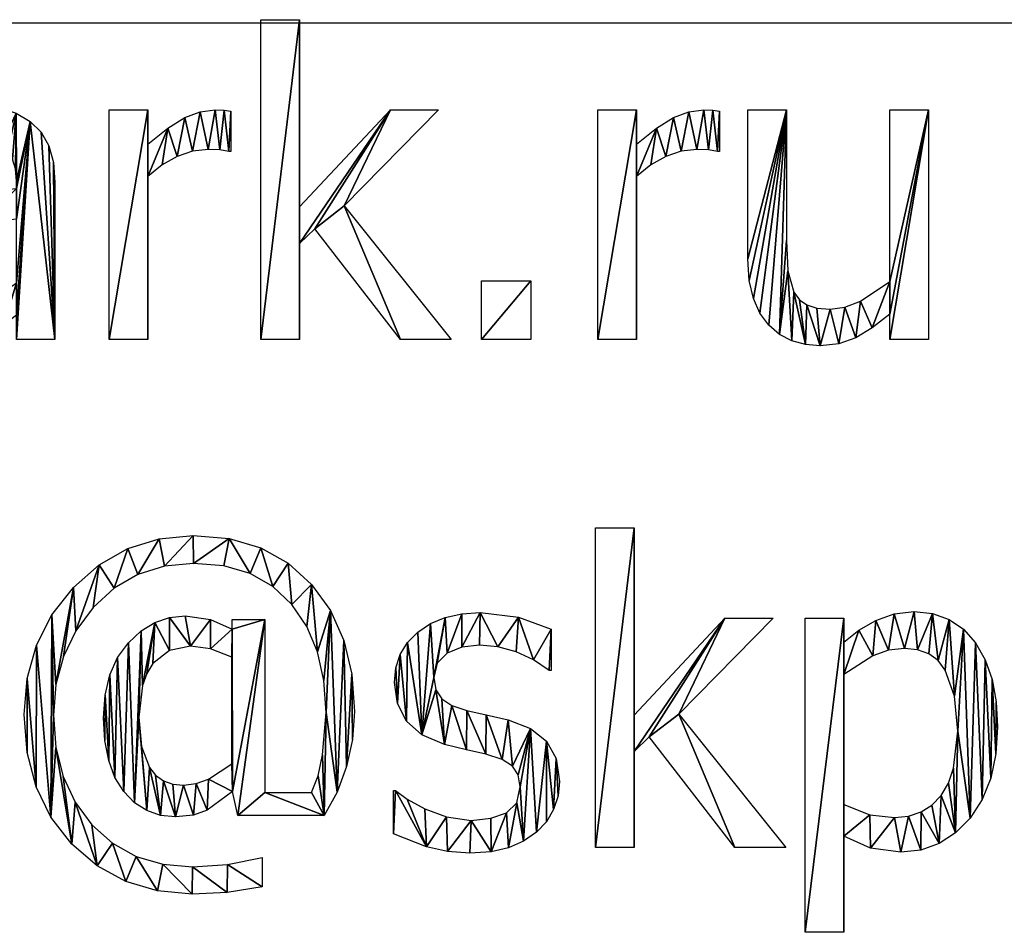
# Model space of a CAD drawing. Extents: x -25.5 to 50.6, y -51.6 to -11.2.
# Drawn here: x 32.1 to 35.2, y -46.1 to -43.3 of the extents above; entities that cross this region are included whole.
import ezdxf

# ---------------------------------------------------------------- set-up
doc = ezdxf.new("R2010")
doc.units = 0
doc.layers.get('0').update_dxf_attribs({"color": 13, "linetype": 'CONTINUOUS'})

# ---------------------------------------------------------------- blocks, each defined once
blk = doc.blocks.new('SKPARK_RU_MAIL_S')
for p, q in [((3.2024, 3.1788, 0.005), (3.2024, 4.1724, 0.005)), ((3.2024, 4.1724, 0.005), (3.3225, 4.1724, 0.005)), ((3.3225, 4.1724, 0.005), (3.3225, 3.5907, 0.005)), ((2.7312, 3.1788, 0.005), (2.7312, 3.8921, 0.005)), ((2.7312, 3.8921, 0.005), (2.8512, 3.8921, 0.005)), ((2.8512, 3.8921, 0.005), (2.8512, 3.7861, 0.005)), ((3.1092, 3.8883, 0.005), (3.1092, 3.7631, 0.005)), ((3.3225, 3.5907, 0.005), (3.6047, 3.8921, 0.005)), ((3.7542, 3.8921, 0.005), (3.461, 3.5939, 0.005)), ((3.6047, 3.8921, 0.005), (3.7542, 3.8921, 0.005)), ((4.2497, 3.1788, 0.005), (4.2497, 3.8921, 0.005)), ((4.2497, 3.8921, 0.005), (4.3697, 3.8921, 0.005)), ((4.3697, 3.8921, 0.005), (4.3697, 3.7861, 0.005)), ((4.6277, 3.8883, 0.005), (4.6277, 3.7631, 0.005)), ((4.7158, 3.8921, 0.005), (4.8359, 3.8921, 0.005)), ((5.1564, 3.3595, 0.005), (5.1564, 3.8921, 0.005)), ((5.1564, 3.8921, 0.005), (5.2765, 3.8921, 0.005)), ((5.2765, 3.8921, 0.005), (5.2765, 3.1788, 0.005)), ((2.8512, 3.6852, 0.005), (2.8512, 3.1788, 0.005)), ((4.3697, 3.6852, 0.005), (4.3697, 3.1788, 0.005)), ((3.461, 3.5939, 0.005), (3.7937, 3.1788, 0.005)), ((3.3697, 3.523, 0.005), (3.3225, 3.477, 0.005)), ((3.636, 3.1788, 0.005), (3.3697, 3.523, 0.005)), ((3.3225, 3.477, 0.005), (3.3225, 3.1788, 0.005)), ((3.8883, 3.1788, 0.005), (3.8883, 3.3608, 0.005)), ((3.8883, 3.3608, 0.005), (4.0409, 3.3608, 0.005)), ((4.0409, 3.3608, 0.005), (4.0409, 3.1788, 0.005)), ((5.1564, 3.1788, 0.005), (5.1564, 3.258, 0.005)), ((2.5626, 3.1788, 0.005), (2.4432, 3.1788, 0.005)), ((2.8512, 3.1788, 0.005), (2.7312, 3.1788, 0.005)), ((3.3225, 3.1788, 0.005), (3.2024, 3.1788, 0.005)), ((3.7937, 3.1788, 0.005), (3.636, 3.1788, 0.005)), ((4.0409, 3.1788, 0.005), (3.8883, 3.1788, 0.005)), ((4.3697, 3.1788, 0.005), (4.2497, 3.1788, 0.005)), ((5.2765, 3.1788, 0.005), (5.1564, 3.1788, 0.005)), ((4.242, 1.6003, 0.005), (4.242, 2.5939, 0.005)), ((4.242, 2.5939, 0.005), (4.3621, 2.5939, 0.005)), ((4.3621, 2.5939, 0.005), (4.3621, 2.0121, 0.005)), ((3.113, 2.2784, 0.005), (3.113, 2.3091, 0.005)), ((3.113, 2.3091, 0.005), (3.2146, 2.3091, 0.005)), ((3.2146, 2.3091, 0.005), (3.2146, 1.7714, 0.005)), ((4.3621, 2.0121, 0.005), (4.6443, 2.3135, 0.005)), ((4.7937, 2.3135, 0.005), (4.5006, 2.0153, 0.005)), ((4.6443, 2.3135, 0.005), (4.7937, 2.3135, 0.005)), ((4.8934, 1.3372, 0.005), (4.8934, 2.3135, 0.005)), ((4.8934, 2.3135, 0.005), (5.0134, 2.3135, 0.005)), ((5.0134, 2.3135, 0.005), (5.0134, 2.2388, 0.005)), ((4.1041, 2.2791, 0.005), (4.1041, 2.1507, 0.005)), ((3.1117, 1.8608, 0.005), (3.1117, 2.1916, 0.005)), ((4.1041, 2.1507, 0.005), (4.0977, 2.1507, 0.005)), ((5.0134, 2.1379, 0.005), (5.0134, 1.7337, 0.005)), ((4.5006, 2.0153, 0.005), (4.8333, 1.6003, 0.005)), ((4.4093, 1.9444, 0.005), (4.3621, 1.8985, 0.005)), ((4.6756, 1.6003, 0.005), (4.4093, 1.9444, 0.005)), ((4.3621, 1.8985, 0.005), (4.3621, 1.6003, 0.005)), ((3.1303, 1.7005, 0.005), (3.1143, 1.7746, 0.005)), ((3.6143, 1.643, 0.005), (3.6143, 1.7778, 0.005)), ((3.6143, 1.7778, 0.005), (3.6207, 1.7778, 0.005)), ((3.2146, 1.7714, 0.005), (3.3595, 1.7714, 0.005)), ((3.3991, 1.7005, 0.005), (3.1303, 1.7005, 0.005)), ((5.0134, 1.636, 0.005), (5.0134, 1.3372, 0.005)), ((4.3621, 1.6003, 0.005), (4.242, 1.6003, 0.005)), ((4.8333, 1.6003, 0.005), (4.6756, 1.6003, 0.005)), ((3.2069, 1.5696, 0.005), (3.2069, 1.4789, 0.005)), ((5.0134, 1.3372, 0.005), (4.8934, 1.3372, 0.005))]:
    blk.add_line(p, q)
for points in [[(2.053, 3.8768, 0.005), (2.1481, 3.8978, 0.005), (2.2708, 3.9093, 0.005), (2.3946, 3.8978, 0.005), (2.4425, 3.8817, 0.005), (2.4853, 3.8563, 0.005), (2.5193, 3.8226, 0.005), (2.5434, 3.7803, 0.005), (2.5578, 3.7286, 0.005), (2.5626, 3.6667, 0.005), (2.5626, 3.1788, 0.005)], [(2.8512, 3.7861, 0.005), (2.9128, 3.8356, 0.005), (2.9658, 3.8681, 0.005), (3.014, 3.8861, 0.005), (3.0607, 3.8921, 0.005), (3.0884, 3.8911, 0.005), (3.1092, 3.8883, 0.005)], [(4.3697, 3.7861, 0.005), (4.4313, 3.8356, 0.005), (4.4844, 3.8681, 0.005), (4.5325, 3.8861, 0.005), (4.5792, 3.8921, 0.005), (4.607, 3.8911, 0.005), (4.6277, 3.8883, 0.005)], [(5.1564, 3.258, 0.005), (5.1023, 3.2153, 0.005), (5.0511, 3.1842, 0.005), (4.9984, 3.1653, 0.005), (4.94, 3.159, 0.005), (4.8947, 3.1628, 0.005), (4.8522, 3.1743, 0.005), (4.8136, 3.1941, 0.005), (4.7803, 3.2229, 0.005), (4.7531, 3.2604, 0.005), (4.7328, 3.3065, 0.005), (4.7201, 3.3624, 0.005), (4.7158, 3.4291, 0.005), (4.7158, 3.8921, 0.005)], [(4.8359, 3.8921, 0.005), (4.8359, 3.486, 0.005), (4.84, 3.3918, 0.005), (4.8589, 3.3263, 0.005), (4.8762, 3.3025, 0.005), (4.8988, 3.2861, 0.005), (4.9295, 3.2765, 0.005), (4.9713, 3.2733, 0.005), (5.0168, 3.2795, 0.005), (5.0651, 3.2982, 0.005), (5.1564, 3.3595, 0.005)], [(3.1092, 3.7631, 0.005), (3.1028, 3.7631, 0.005), (3.0744, 3.7679, 0.005), (3.0383, 3.7688, 0.005), (2.9899, 3.7636, 0.005), (2.9419, 3.7478, 0.005), (2.8953, 3.7216, 0.005), (2.8512, 3.6852, 0.005)], [(4.6277, 3.7631, 0.005), (4.6213, 3.7631, 0.005), (4.5929, 3.7679, 0.005), (4.5568, 3.7688, 0.005), (4.5085, 3.7636, 0.005), (4.4604, 3.7478, 0.005), (4.4138, 3.7216, 0.005), (4.3697, 3.6852, 0.005)], [(3.2069, 1.4789, 0.005), (3.098, 1.461, 0.005), (2.9891, 1.4559, 0.005), (2.881, 1.4656, 0.005), (2.7826, 1.4947, 0.005), (2.6939, 1.5432, 0.005), (2.6149, 1.6111, 0.005), (2.5501, 1.6944, 0.005), (2.5038, 1.7893, 0.005), (2.4761, 1.8956, 0.005), (2.4668, 2.0134, 0.005), (2.4764, 2.126, 0.005), (2.505, 2.2294, 0.005), (2.5528, 2.3236, 0.005), (2.6197, 2.4087, 0.005), (2.7004, 2.4791, 0.005), (2.7894, 2.5294, 0.005), (2.8867, 2.5595, 0.005), (2.9923, 2.5696, 0.005), (3.1034, 2.5601, 0.005), (3.2018, 2.5317, 0.005), (3.2874, 2.4843, 0.005), (3.3602, 2.4179, 0.005), (3.4183, 2.3364, 0.005), (3.4598, 2.2435, 0.005), (3.4847, 2.1393, 0.005), (3.493, 2.0236, 0.005), (3.4869, 1.9364, 0.005), (3.4687, 1.8522, 0.005), (3.4392, 1.7729, 0.005), (3.3991, 1.7005, 0.005)], [(3.3595, 1.7714, 0.005), (3.3803, 1.8234, 0.005), (3.3943, 1.8889, 0.005), (3.4049, 2.0198, 0.005), (3.3982, 2.1191, 0.005), (3.3783, 2.2083, 0.005), (3.345, 2.2872, 0.005), (3.2985, 2.356, 0.005), (3.2396, 2.4117, 0.005), (3.169, 2.4515, 0.005), (3.0868, 2.4754, 0.005), (2.993, 2.4834, 0.005), (2.9026, 2.4748, 0.005), (2.8205, 2.449, 0.005), (2.7466, 2.406, 0.005), (2.681, 2.3458, 0.005), (2.6273, 2.2733, 0.005), (2.5888, 2.1936, 0.005), (2.5658, 2.1065, 0.005), (2.5581, 2.0121, 0.005), (2.5656, 1.9118, 0.005), (2.588, 1.8214, 0.005), (2.6253, 1.7411, 0.005), (2.6775, 1.6708, 0.005), (2.7418, 1.6137, 0.005), (2.8153, 1.5729, 0.005), (2.8979, 1.5484, 0.005), (2.9898, 1.5402, 0.005), (3.0987, 1.5473, 0.005), (3.2069, 1.5696, 0.005)], [(3.9978, 1.7395, 0.005), (4.0077, 1.7893, 0.005), (4.0018, 1.8268, 0.005), (3.9844, 1.8538, 0.005), (3.952, 1.8737, 0.005), (3.9017, 1.8902, 0.005), (3.8416, 1.9036, 0.005), (3.7733, 1.9202, 0.005), (3.7027, 1.9503, 0.005), (3.6545, 1.9933, 0.005), (3.6268, 2.048, 0.005), (3.6175, 2.113, 0.005), (3.622, 2.159, 0.005), (3.6357, 2.2005, 0.005), (3.6584, 2.2375, 0.005), (3.6903, 2.2701, 0.005), (3.7297, 2.2967, 0.005), (3.7751, 2.3156, 0.005), (3.8264, 2.327, 0.005), (3.8838, 2.3308, 0.005), (4.0032, 2.3161, 0.005), (4.1041, 2.2791, 0.005)], [(5.0134, 2.2388, 0.005), (5.0606, 2.2758, 0.005), (5.1127, 2.3062, 0.005), (5.1698, 2.3265, 0.005), (5.2318, 2.3333, 0.005), (5.2897, 2.3273, 0.005), (5.3409, 2.3091, 0.005), (5.3854, 2.2787, 0.005), (5.4231, 2.2363, 0.005), (5.4531, 2.1836, 0.005), (5.4745, 2.1226, 0.005), (5.4874, 2.0533, 0.005), (5.4917, 1.9757, 0.005), (5.4864, 1.8912, 0.005), (5.4704, 1.8157, 0.005), (5.4437, 1.7493, 0.005), (5.4064, 1.6919, 0.005), (5.361, 1.6457, 0.005), (5.3099, 1.6126, 0.005), (5.2533, 1.5928, 0.005), (5.1909, 1.5862, 0.005), (5.0971, 1.5983, 0.005), (5.0134, 1.636, 0.005)], [(3.1143, 1.7746, 0.005), (3.0354, 1.7168, 0.005), (2.9929, 1.7008, 0.005), (2.9374, 1.6954, 0.005), (2.8905, 1.7003, 0.005), (2.848, 1.7151, 0.005), (2.81, 1.7398, 0.005), (2.7765, 1.7743, 0.005), (2.7491, 1.8181, 0.005), (2.7296, 1.8709, 0.005), (2.7178, 1.9326, 0.005), (2.7139, 2.0032, 0.005), (2.7187, 2.0741, 0.005), (2.7332, 2.1367, 0.005), (2.7572, 2.1909, 0.005), (2.7909, 2.2369, 0.005), (2.8307, 2.2735, 0.005), (2.8733, 2.2996, 0.005), (2.9187, 2.3153, 0.005), (2.9668, 2.3206, 0.005), (3.046, 2.3091, 0.005), (3.113, 2.2784, 0.005)], [(3.1117, 2.1916, 0.005), (3.046, 2.2181, 0.005), (2.9834, 2.2261, 0.005), (2.9183, 2.2126, 0.005), (2.8672, 2.1721, 0.005), (2.8479, 2.1414, 0.005), (2.8341, 2.1034, 0.005), (2.8231, 2.0051, 0.005), (2.8314, 1.9149, 0.005), (2.8563, 1.8487, 0.005), (2.8754, 1.8249, 0.005), (2.8994, 1.808, 0.005), (2.9284, 1.7978, 0.005), (2.9623, 1.7944, 0.005), (3.001, 1.799, 0.005), (3.0393, 1.8129, 0.005), (3.1117, 1.8608, 0.005)], [(4.0977, 2.1507, 0.005), (4.0491, 2.1833, 0.005), (3.9952, 2.2082, 0.005), (3.9385, 2.224, 0.005), (3.8812, 2.2292, 0.005), (3.8265, 2.223, 0.005), (3.781, 2.2043, 0.005), (3.7503, 2.1731, 0.005)], [(5.0134, 1.7337, 0.005), (5.0942, 1.7024, 0.005), (5.1711, 1.6941, 0.005), (5.2152, 1.6984, 0.005), (5.254, 1.7112, 0.005), (5.2876, 1.7326, 0.005), (5.3161, 1.7625, 0.005), (5.3387, 1.8006, 0.005), (5.3549, 1.8466, 0.005), (5.3678, 1.9623, 0.005), (5.3581, 2.0706, 0.005), (5.3289, 2.1517, 0.005), (5.3064, 2.1811, 0.005), (5.2778, 2.2022, 0.005), (5.2431, 2.2148, 0.005), (5.2024, 2.219, 0.005), (5.1522, 2.2134, 0.005), (5.1038, 2.1964, 0.005), (5.0134, 2.1379, 0.005)], [(3.7503, 2.1731, 0.005), (3.7401, 2.129, 0.005), (3.7462, 2.09, 0.005), (3.7644, 2.0623, 0.005), (3.796, 2.0422, 0.005), (3.8423, 2.0262, 0.005), (3.902, 2.0125, 0.005), (3.9713, 1.9968, 0.005), (4.0406, 1.9705, 0.005), (4.0904, 1.931, 0.005), (4.1203, 1.8768, 0.005), (4.1303, 1.8059, 0.005), (4.1257, 1.7611, 0.005), (4.1121, 1.7187, 0.005), (4.0896, 1.6805, 0.005), (4.0587, 1.6481, 0.005), (4.018, 1.6201, 0.005), (3.9722, 1.5996, 0.005), (3.9179, 1.5872, 0.005), (3.8512, 1.583, 0.005), (3.782, 1.5878, 0.005), (3.7174, 1.6022, 0.005), (3.6143, 1.643, 0.005)], [(3.6207, 1.7778, 0.005), (3.6568, 1.751, 0.005), (3.712, 1.7203, 0.005), (3.7794, 1.6954, 0.005), (3.8557, 1.6845, 0.005), (3.917, 1.6913, 0.005), (3.9655, 1.7082, 0.005), (3.9978, 1.7395, 0.005)]]:
    blk.add_polyline3d(points)
mesh = blk.add_polyface()
corners = [(3.3225, 4.1724, 0.005), (3.2024, 3.1788, 0.005), (3.2024, 4.1724, 0.005), (3.3225, 3.1788, 0.005), (3.3225, 3.5907, 0.005), (3.3225, 3.477, 0.005), (3.6047, 3.8921, 0.005), (3.3697, 3.523, 0.005), (3.461, 3.5939, 0.005), (3.7542, 3.8921, 0.005), (3.636, 3.1788, 0.005), (3.7937, 3.1788, 0.005)]
mesh.append_faces([[corners[k] for k in face] for face in [(0, 1, 2), (8, 6, 9), (10, 8, 11)]], dxfattribs={"vtx0": -1})
mesh.append_faces([[corners[k] for k in face] for face in [(1, 0, 3), (3, 4, 5), (6, 5, 4), (5, 6, 7)]], dxfattribs={"vtx0": -1, "vtx1": -1})
mesh.append_faces([[corners[k] for k in face] for face in [(7, 6, 8)]], dxfattribs={"vtx0": -1, "vtx1": -1, "vtx2": -1})
mesh.append_faces([[corners[k] for k in face] for face in [(3, 0, 4), (8, 10, 7)]], dxfattribs={"vtx0": -1, "vtx2": -1})
mesh = blk.add_polyface()
corners = [(2.1481, 3.8978, 0.005), (2.053, 3.7548, 0.005), (2.053, 3.8768, 0.005), (2.06, 3.7548, 0.005), (2.1724, 3.7909, 0.005), (2.2708, 3.9093, 0.005), (2.2701, 3.8033, 0.005), (2.3384, 3.7985, 0.005), (2.3946, 3.8978, 0.005), (2.3946, 3.7791, 0.005), (2.4425, 3.8817, 0.005), (2.4151, 3.7621, 0.005), (2.4304, 3.7391, 0.005), (2.44, 3.7092, 0.005), (2.4432, 3.6711, 0.005), (2.4853, 3.8563, 0.005), (2.4432, 3.6481, 0.005), (2.4432, 3.5524, 0.005), (2.4432, 3.3544, 0.005), (2.4432, 3.2548, 0.005), (2.4432, 3.1788, 0.005), (2.5626, 3.1788, 0.005), (2.5193, 3.8226, 0.005), (2.5434, 3.7803, 0.005), (2.5578, 3.7286, 0.005), (2.5626, 3.6667, 0.005), (2.1188, 3.3934, 0.005), (2.1277, 3.1756, 0.005), (2.0905, 3.1956, 0.005), (2.1274, 3.3396, 0.005), (2.1533, 3.3008, 0.005), (2.1684, 3.1632, 0.005), (2.1957, 3.2773, 0.005), (2.2114, 3.159, 0.005), (2.2542, 3.2695, 0.005), (2.2947, 3.1679, 0.005), (2.3083, 3.2756, 0.005), (2.3563, 3.1935, 0.005), (2.357, 3.2941, 0.005), (2.4039, 3.2245, 0.005), (2.0027, 3.4543, 0.005), (1.9992, 3.339, 0.005), (1.9949, 3.3857, 0.005), (2.0121, 3.2947, 0.005), (2.0262, 3.5118, 0.005), (2.0322, 3.255, 0.005), (2.0666, 3.5585, 0.005), (2.0581, 3.2222, 0.005), (2.1252, 3.5945, 0.005), (2.1266, 3.4417, 0.005), (2.1906, 3.6177, 0.005), (2.1501, 3.478, 0.005), (2.1855, 3.5044, 0.005), (2.2292, 3.523, 0.005), (2.2669, 3.6325, 0.005), (2.3349, 3.5418, 0.005)]
mesh.append_faces([[corners[k] for k in face] for face in [(0, 1, 2), (21, 24, 25), (40, 41, 42)]], dxfattribs={"vtx0": -1})
mesh.append_faces([[corners[k] for k in face] for face in [(1, 0, 3), (3, 0, 4), (4, 5, 6), (6, 5, 7), (7, 8, 9), (9, 10, 11), (11, 10, 12), (12, 10, 13), (13, 10, 14), (14, 15, 16), (17, 15, 18), (19, 15, 20), (20, 15, 21), (27, 30, 31), (31, 32, 33), (33, 34, 35), (35, 36, 37), (37, 38, 39), (39, 18, 19), (41, 40, 43), (43, 44, 45), (45, 46, 47), (47, 46, 28), (26, 48, 49), (49, 50, 51), (51, 50, 52), (52, 50, 53), (53, 54, 55), (55, 16, 17)]], dxfattribs={"vtx0": -1, "vtx1": -1})
mesh.append_faces([[corners[k] for k in face] for face in [(16, 15, 17), (18, 15, 19), (28, 48, 26)]], dxfattribs={"vtx0": -1, "vtx1": -1, "vtx2": -1})
mesh.append_faces([[corners[k] for k in face] for face in [(4, 0, 5), (7, 5, 8), (9, 8, 10), (14, 10, 15), (21, 15, 22), (21, 22, 23), (21, 23, 24), (26, 27, 28), (27, 26, 29), (27, 29, 30), (31, 30, 32), (33, 32, 34), (35, 34, 36), (37, 36, 38), (39, 38, 18), (43, 40, 44), (45, 44, 46), (28, 46, 48), (49, 48, 50), (53, 50, 54), (55, 54, 16)]], dxfattribs={"vtx0": -1, "vtx2": -1})
mesh = blk.add_polyface()
corners = [(2.9128, 3.8356, 0.005), (2.8512, 3.6852, 0.005), (2.8512, 3.7861, 0.005), (2.8953, 3.7216, 0.005), (2.9419, 3.7478, 0.005), (2.9658, 3.8681, 0.005), (2.9899, 3.7636, 0.005), (3.014, 3.8861, 0.005), (3.0383, 3.7688, 0.005), (3.0607, 3.8921, 0.005), (3.0744, 3.7679, 0.005), (3.0884, 3.8911, 0.005), (3.1028, 3.7631, 0.005), (3.1092, 3.8883, 0.005), (3.1092, 3.7631, 0.005), (2.8512, 3.8921, 0.005), (2.7312, 3.1788, 0.005), (2.7312, 3.8921, 0.005), (2.8512, 3.1788, 0.005)]
mesh.append_faces([[corners[k] for k in face] for face in [(12, 13, 14), (15, 16, 17)]], dxfattribs={"vtx0": -1})
mesh.append_faces([[corners[k] for k in face] for face in [(0, 1, 2), (1, 0, 3), (3, 0, 4), (4, 5, 6), (6, 7, 8), (8, 9, 10), (10, 11, 12), (16, 15, 18), (18, 2, 1)]], dxfattribs={"vtx0": -1, "vtx1": -1})
mesh.append_faces([[corners[k] for k in face] for face in [(4, 0, 5), (6, 5, 7), (8, 7, 9), (10, 9, 11), (12, 11, 13), (18, 15, 2)]], dxfattribs={"vtx0": -1, "vtx2": -1})
mesh = blk.add_polyface()
corners = [(4.4313, 3.8356, 0.005), (4.3697, 3.6852, 0.005), (4.3697, 3.7861, 0.005), (4.4138, 3.7216, 0.005), (4.4604, 3.7478, 0.005), (4.4844, 3.8681, 0.005), (4.5085, 3.7636, 0.005), (4.5325, 3.8861, 0.005), (4.5568, 3.7688, 0.005), (4.5792, 3.8921, 0.005), (4.5929, 3.7679, 0.005), (4.607, 3.8911, 0.005), (4.6213, 3.7631, 0.005), (4.6277, 3.8883, 0.005), (4.6277, 3.7631, 0.005), (4.3697, 3.8921, 0.005), (4.2497, 3.1788, 0.005), (4.2497, 3.8921, 0.005), (4.3697, 3.1788, 0.005)]
mesh.append_faces([[corners[k] for k in face] for face in [(12, 13, 14), (15, 16, 17)]], dxfattribs={"vtx0": -1})
mesh.append_faces([[corners[k] for k in face] for face in [(0, 1, 2), (1, 0, 3), (3, 0, 4), (4, 5, 6), (6, 7, 8), (8, 9, 10), (10, 11, 12), (16, 15, 18), (18, 2, 1)]], dxfattribs={"vtx0": -1, "vtx1": -1})
mesh.append_faces([[corners[k] for k in face] for face in [(4, 0, 5), (6, 5, 7), (8, 7, 9), (10, 9, 11), (12, 11, 13), (18, 15, 2)]], dxfattribs={"vtx0": -1, "vtx2": -1})
mesh = blk.add_polyface()
corners = [(5.2765, 3.8921, 0.005), (5.1564, 3.3595, 0.005), (5.1564, 3.8921, 0.005), (5.1564, 3.258, 0.005), (5.1564, 3.1788, 0.005), (5.2765, 3.1788, 0.005), (4.8359, 3.8921, 0.005), (4.7158, 3.4291, 0.005), (4.7158, 3.8921, 0.005), (4.7201, 3.3624, 0.005), (4.7328, 3.3065, 0.005), (4.7531, 3.2604, 0.005), (4.7803, 3.2229, 0.005), (4.8136, 3.1941, 0.005), (4.8359, 3.486, 0.005), (4.84, 3.3918, 0.005), (4.8522, 3.1743, 0.005), (4.8589, 3.3263, 0.005), (4.8947, 3.1628, 0.005), (4.8762, 3.3025, 0.005), (4.8988, 3.2861, 0.005), (4.94, 3.159, 0.005), (4.9295, 3.2765, 0.005), (4.9713, 3.2733, 0.005), (4.9984, 3.1653, 0.005), (5.0168, 3.2795, 0.005), (5.0511, 3.1842, 0.005), (5.0651, 3.2982, 0.005), (5.1023, 3.2153, 0.005)]
mesh.append_faces([[corners[k] for k in face] for face in [(0, 1, 2), (4, 0, 5), (6, 7, 8)]], dxfattribs={"vtx0": -1})
mesh.append_faces([[corners[k] for k in face] for face in [(3, 0, 4), (7, 6, 9), (9, 6, 10), (10, 6, 11), (11, 6, 12), (12, 6, 13), (13, 15, 16), (16, 17, 18), (18, 20, 21), (21, 23, 24), (24, 25, 26), (26, 27, 28), (28, 1, 3)]], dxfattribs={"vtx0": -1, "vtx1": -1})
mesh.append_faces([[corners[k] for k in face] for face in [(1, 0, 3)]], dxfattribs={"vtx0": -1, "vtx1": -1, "vtx2": -1})
mesh.append_faces([[corners[k] for k in face] for face in [(13, 6, 14), (13, 14, 15), (16, 15, 17), (18, 17, 19), (18, 19, 20), (21, 20, 22), (21, 22, 23), (24, 23, 25), (26, 25, 27), (28, 27, 1)]], dxfattribs={"vtx0": -1, "vtx2": -1})
mesh = blk.add_polyface()
corners = [(4.0409, 3.3608, 0.005), (3.8883, 3.1788, 0.005), (3.8883, 3.3608, 0.005), (4.0409, 3.1788, 0.005)]
mesh.append_faces([[corners[k] for k in face] for face in [(0, 1, 2), (1, 0, 3)]], dxfattribs={"vtx0": -1})
mesh = blk.add_polyface()
corners = [(4.3621, 2.5939, 0.005), (4.242, 1.6003, 0.005), (4.242, 2.5939, 0.005), (4.3621, 1.6003, 0.005), (4.3621, 2.0121, 0.005), (4.3621, 1.8985, 0.005), (4.6443, 2.3135, 0.005), (4.4093, 1.9444, 0.005), (4.5006, 2.0153, 0.005), (4.7937, 2.3135, 0.005), (4.6756, 1.6003, 0.005), (4.8333, 1.6003, 0.005)]
mesh.append_faces([[corners[k] for k in face] for face in [(0, 1, 2), (8, 6, 9), (10, 8, 11)]], dxfattribs={"vtx0": -1})
mesh.append_faces([[corners[k] for k in face] for face in [(1, 0, 3), (3, 4, 5), (6, 5, 4), (5, 6, 7)]], dxfattribs={"vtx0": -1, "vtx1": -1})
mesh.append_faces([[corners[k] for k in face] for face in [(7, 6, 8)]], dxfattribs={"vtx0": -1, "vtx1": -1, "vtx2": -1})
mesh.append_faces([[corners[k] for k in face] for face in [(3, 0, 4), (8, 10, 7)]], dxfattribs={"vtx0": -1, "vtx2": -1})
mesh = blk.add_polyface()
corners = [(2.7187, 2.0741, 0.005), (2.7178, 1.9326, 0.005), (2.7139, 2.0032, 0.005), (2.7296, 1.8709, 0.005), (2.7332, 2.1367, 0.005), (2.7491, 1.8181, 0.005), (2.7572, 2.1909, 0.005), (2.7765, 1.7743, 0.005), (2.7909, 2.2369, 0.005), (2.81, 1.7398, 0.005), (2.8307, 2.2735, 0.005), (2.8231, 2.0051, 0.005), (2.8341, 2.1034, 0.005), (2.8733, 2.2996, 0.005), (2.8479, 2.1414, 0.005), (2.8672, 2.1721, 0.005), (2.9183, 2.2126, 0.005), (2.9187, 2.3153, 0.005), (2.9834, 2.2261, 0.005), (2.9668, 2.3206, 0.005), (3.046, 2.3091, 0.005), (3.046, 2.2181, 0.005), (3.113, 2.2784, 0.005), (3.1117, 2.1916, 0.005), (3.1117, 1.8608, 0.005), (2.5528, 2.3236, 0.005), (2.5658, 2.1065, 0.005), (2.5581, 2.0121, 0.005), (2.6197, 2.4087, 0.005), (2.5888, 2.1936, 0.005), (2.6273, 2.2733, 0.005), (2.7004, 2.4791, 0.005), (2.681, 2.3458, 0.005), (2.7466, 2.406, 0.005), (2.7894, 2.5294, 0.005), (2.8205, 2.449, 0.005), (2.8867, 2.5595, 0.005), (2.9026, 2.4748, 0.005), (2.9923, 2.5696, 0.005), (2.993, 2.4834, 0.005), (3.1034, 2.5601, 0.005), (3.0868, 2.4754, 0.005), (3.169, 2.4515, 0.005), (3.2018, 2.5317, 0.005), (3.2396, 2.4117, 0.005), (3.2874, 2.4843, 0.005), (3.2985, 2.356, 0.005), (3.3602, 2.4179, 0.005), (3.345, 2.2872, 0.005), (3.3783, 2.2083, 0.005), (3.4183, 2.3364, 0.005), (3.3982, 2.1191, 0.005), (3.4049, 2.0198, 0.005), (3.2146, 2.3091, 0.005), (3.113, 2.3091, 0.005), (3.1143, 1.7746, 0.005), (3.1303, 1.7005, 0.005), (3.2146, 1.7714, 0.005), (3.3991, 1.7005, 0.005), (3.3595, 1.7714, 0.005), (3.3803, 1.8234, 0.005), (3.3943, 1.8889, 0.005), (3.4392, 1.7729, 0.005), (3.4598, 2.2435, 0.005), (3.4687, 1.8522, 0.005), (3.4847, 2.1393, 0.005), (3.4869, 1.9364, 0.005), (3.493, 2.0236, 0.005), (2.848, 1.7151, 0.005), (2.8314, 1.9149, 0.005), (2.8563, 1.8487, 0.005), (2.8905, 1.7003, 0.005), (2.8754, 1.8249, 0.005), (2.8994, 1.808, 0.005), (2.9374, 1.6954, 0.005), (2.9284, 1.7978, 0.005), (2.9623, 1.7944, 0.005), (2.9929, 1.7008, 0.005), (3.001, 1.799, 0.005), (3.0354, 1.7168, 0.005), (3.0393, 1.8129, 0.005), (2.4764, 2.126, 0.005), (2.4761, 1.8956, 0.005), (2.4668, 2.0134, 0.005), (2.5038, 1.7893, 0.005), (2.505, 2.2294, 0.005), (2.5501, 1.6944, 0.005), (2.5656, 1.9118, 0.005), (2.6149, 1.6111, 0.005), (2.588, 1.8214, 0.005), (2.6253, 1.7411, 0.005), (2.6939, 1.5432, 0.005), (2.6775, 1.6708, 0.005), (2.7418, 1.6137, 0.005), (2.7826, 1.4947, 0.005), (2.8153, 1.5729, 0.005), (2.881, 1.4656, 0.005), (2.8979, 1.5484, 0.005), (2.9891, 1.4559, 0.005), (2.9898, 1.5402, 0.005), (3.098, 1.461, 0.005), (3.0987, 1.5473, 0.005), (3.2069, 1.4789, 0.005), (3.2069, 1.5696, 0.005)]
mesh.append_faces([[corners[k] for k in face] for face in [(0, 1, 2), (53, 22, 54), (66, 65, 67), (81, 82, 83), (102, 101, 103)]], dxfattribs={"vtx0": -1})
mesh.append_faces([[corners[k] for k in face] for face in [(1, 0, 3), (3, 4, 5), (5, 6, 7), (7, 8, 9), (11, 10, 12), (12, 13, 14), (14, 13, 15), (15, 13, 16), (16, 17, 18), (18, 20, 21), (21, 22, 23), (23, 22, 24), (26, 28, 29), (29, 28, 30), (30, 31, 32), (32, 31, 33), (33, 34, 35), (35, 36, 37), (37, 38, 39), (39, 40, 41), (41, 40, 42), (42, 43, 44), (44, 45, 46), (46, 47, 48), (48, 47, 49), (49, 50, 51), (51, 50, 52), (55, 53, 56), (56, 57, 58), (58, 52, 62), (62, 63, 64), (64, 65, 66), (68, 70, 71), (71, 73, 74), (74, 76, 77), (77, 78, 79), (79, 80, 55), (82, 81, 84), (84, 85, 86), (86, 87, 88), (88, 90, 91), (91, 93, 94), (94, 95, 96), (96, 97, 98), (98, 99, 100), (100, 101, 102)]], dxfattribs={"vtx0": -1, "vtx1": -1})
mesh.append_faces([[corners[k] for k in face] for face in [(9, 10, 11), (22, 53, 55), (62, 52, 50), (55, 24, 22), (86, 25, 27)]], dxfattribs={"vtx0": -1, "vtx1": -1, "vtx2": -1})
mesh.append_faces([[corners[k] for k in face] for face in [(3, 0, 4), (5, 4, 6), (7, 6, 8), (9, 8, 10), (12, 10, 13), (16, 13, 17), (18, 17, 19), (18, 19, 20), (21, 20, 22), (25, 26, 27), (26, 25, 28), (30, 28, 31), (33, 31, 34), (35, 34, 36), (37, 36, 38), (39, 38, 40), (42, 40, 43), (44, 43, 45), (46, 45, 47), (49, 47, 50), (56, 53, 57), (58, 57, 59), (58, 59, 60), (58, 60, 61), (58, 61, 52), (62, 50, 63), (64, 63, 65), (11, 68, 9), (68, 11, 69), (68, 69, 70), (71, 70, 72), (71, 72, 73), (74, 73, 75), (74, 75, 76), (77, 76, 78), (79, 78, 80), (55, 80, 24), (84, 81, 85), (86, 85, 25), (86, 27, 87), (88, 87, 89), (88, 89, 90), (91, 90, 92), (91, 92, 93), (94, 93, 95), (96, 95, 97), (98, 97, 99), (100, 99, 101)]], dxfattribs={"vtx0": -1, "vtx2": -1})
mesh = blk.add_polyface()
corners = [(3.7751, 2.3156, 0.005), (3.7401, 2.129, 0.005), (3.7297, 2.2967, 0.005), (3.7503, 2.1731, 0.005), (3.781, 2.2043, 0.005), (3.8264, 2.327, 0.005), (3.8265, 2.223, 0.005), (3.8838, 2.3308, 0.005), (3.8812, 2.2292, 0.005), (3.9385, 2.224, 0.005), (4.0032, 2.3161, 0.005), (3.9952, 2.2082, 0.005), (4.0491, 2.1833, 0.005), (4.1041, 2.2791, 0.005), (4.0977, 2.1507, 0.005), (4.1041, 2.1507, 0.005), (3.622, 2.159, 0.005), (3.6268, 2.048, 0.005), (3.6175, 2.113, 0.005), (3.6357, 2.2005, 0.005), (3.6545, 1.9933, 0.005), (3.6584, 2.2375, 0.005), (3.7027, 1.9503, 0.005), (3.6903, 2.2701, 0.005), (3.7462, 2.09, 0.005), (3.7733, 1.9202, 0.005), (3.7644, 2.0623, 0.005), (3.796, 2.0422, 0.005), (3.8416, 1.9036, 0.005), (3.8423, 2.0262, 0.005), (3.9017, 1.8902, 0.005), (3.902, 2.0125, 0.005), (3.952, 1.8737, 0.005), (3.9713, 1.9968, 0.005), (3.9844, 1.8538, 0.005), (4.0406, 1.9705, 0.005), (4.0018, 1.8268, 0.005), (4.0077, 1.7893, 0.005), (4.018, 1.6201, 0.005), (4.0587, 1.6481, 0.005), (4.0904, 1.931, 0.005), (4.0896, 1.6805, 0.005), (4.1121, 1.7187, 0.005), (4.1203, 1.8768, 0.005), (4.1257, 1.7611, 0.005), (4.1303, 1.8059, 0.005), (3.6207, 1.7778, 0.005), (3.6143, 1.643, 0.005), (3.6143, 1.7778, 0.005), (3.7174, 1.6022, 0.005), (3.6568, 1.751, 0.005), (3.712, 1.7203, 0.005), (3.7794, 1.6954, 0.005), (3.782, 1.5878, 0.005), (3.8557, 1.6845, 0.005), (3.8512, 1.583, 0.005), (3.9179, 1.5872, 0.005), (3.917, 1.6913, 0.005), (3.9655, 1.7082, 0.005), (3.9722, 1.5996, 0.005), (3.9978, 1.7395, 0.005)]
mesh.append_faces([[corners[k] for k in face] for face in [(14, 13, 15), (16, 17, 18), (44, 43, 45), (46, 47, 48)]], dxfattribs={"vtx0": -1})
mesh.append_faces([[corners[k] for k in face] for face in [(0, 1, 2), (1, 0, 3), (3, 0, 4), (4, 5, 6), (6, 7, 8), (8, 7, 9), (9, 10, 11), (11, 10, 12), (12, 13, 14), (17, 19, 20), (20, 21, 22), (22, 24, 25), (25, 27, 28), (28, 29, 30), (30, 31, 32), (32, 33, 34), (34, 35, 36), (36, 35, 37), (38, 35, 39), (39, 40, 41), (41, 40, 42), (42, 43, 44), (47, 46, 49), (49, 52, 53), (53, 54, 55), (55, 54, 56), (56, 58, 59), (59, 60, 38)]], dxfattribs={"vtx0": -1, "vtx1": -1})
mesh.append_faces([[corners[k] for k in face] for face in [(22, 2, 1), (37, 35, 38)]], dxfattribs={"vtx0": -1, "vtx1": -1, "vtx2": -1})
mesh.append_faces([[corners[k] for k in face] for face in [(4, 0, 5), (6, 5, 7), (9, 7, 10), (12, 10, 13), (17, 16, 19), (20, 19, 21), (22, 21, 23), (22, 23, 2), (22, 1, 24), (25, 24, 26), (25, 26, 27), (28, 27, 29), (30, 29, 31), (32, 31, 33), (34, 33, 35), (39, 35, 40), (42, 40, 43), (49, 46, 50), (49, 50, 51), (49, 51, 52), (53, 52, 54), (56, 54, 57), (56, 57, 58), (59, 58, 60), (38, 60, 37)]], dxfattribs={"vtx0": -1, "vtx2": -1})
mesh = blk.add_polyface()
corners = [(5.0606, 2.2758, 0.005), (5.0134, 2.1379, 0.005), (5.0134, 2.2388, 0.005), (5.1038, 2.1964, 0.005), (5.1127, 2.3062, 0.005), (5.1522, 2.2134, 0.005), (5.1698, 2.3265, 0.005), (5.2024, 2.219, 0.005), (5.2318, 2.3333, 0.005), (5.2431, 2.2148, 0.005), (5.2897, 2.3273, 0.005), (5.2778, 2.2022, 0.005), (5.3064, 2.1811, 0.005), (5.3409, 2.3091, 0.005), (5.3289, 2.1517, 0.005), (5.3581, 2.0706, 0.005), (5.3854, 2.2787, 0.005), (5.3678, 1.9623, 0.005), (5.0942, 1.7024, 0.005), (5.0134, 1.636, 0.005), (5.0134, 1.7337, 0.005), (5.0971, 1.5983, 0.005), (5.1711, 1.6941, 0.005), (5.1909, 1.5862, 0.005), (5.2152, 1.6984, 0.005), (5.2533, 1.5928, 0.005), (5.254, 1.7112, 0.005), (5.3099, 1.6126, 0.005), (5.2876, 1.7326, 0.005), (5.3161, 1.7625, 0.005), (5.361, 1.6457, 0.005), (5.3387, 1.8006, 0.005), (5.3549, 1.8466, 0.005), (5.4064, 1.6919, 0.005), (5.4231, 2.2363, 0.005), (5.4437, 1.7493, 0.005), (5.4531, 2.1836, 0.005), (5.4704, 1.8157, 0.005), (5.4745, 2.1226, 0.005), (5.4864, 1.8912, 0.005), (5.4874, 2.0533, 0.005), (5.4917, 1.9757, 0.005), (5.0134, 2.3135, 0.005), (4.8934, 1.3372, 0.005), (4.8934, 2.3135, 0.005), (5.0134, 1.3372, 0.005)]
mesh.append_faces([[corners[k] for k in face] for face in [(39, 40, 41), (42, 43, 44)]], dxfattribs={"vtx0": -1})
mesh.append_faces([[corners[k] for k in face] for face in [(0, 1, 2), (1, 0, 3), (3, 4, 5), (5, 6, 7), (7, 8, 9), (9, 10, 11), (11, 10, 12), (12, 13, 14), (14, 13, 15), (15, 16, 17), (18, 19, 20), (19, 18, 21), (21, 22, 23), (23, 24, 25), (25, 26, 27), (27, 29, 30), (30, 17, 33), (33, 34, 35), (35, 36, 37), (37, 38, 39), (43, 42, 45), (45, 20, 19)]], dxfattribs={"vtx0": -1, "vtx1": -1})
mesh.append_faces([[corners[k] for k in face] for face in [(33, 17, 16), (45, 2, 1)]], dxfattribs={"vtx0": -1, "vtx1": -1, "vtx2": -1})
mesh.append_faces([[corners[k] for k in face] for face in [(3, 0, 4), (5, 4, 6), (7, 6, 8), (9, 8, 10), (12, 10, 13), (15, 13, 16), (21, 18, 22), (23, 22, 24), (25, 24, 26), (27, 26, 28), (27, 28, 29), (30, 29, 31), (30, 31, 32), (30, 32, 17), (33, 16, 34), (35, 34, 36), (37, 36, 38), (39, 38, 40), (45, 42, 2), (45, 1, 20)]], dxfattribs={"vtx0": -1, "vtx2": -1})

msp = doc.modelspace()

# ---------------------------------------------------------------- linework, layer by layer
msp.add_line((28.733, -43.2848), (41.4419, -43.2848))

# ---------------------------------------------------------------- block references
msp.add_blockref('SKPARK_RU_MAIL_S', (29.648, -47.4474))

doc.saveas('drawing.dxf')
